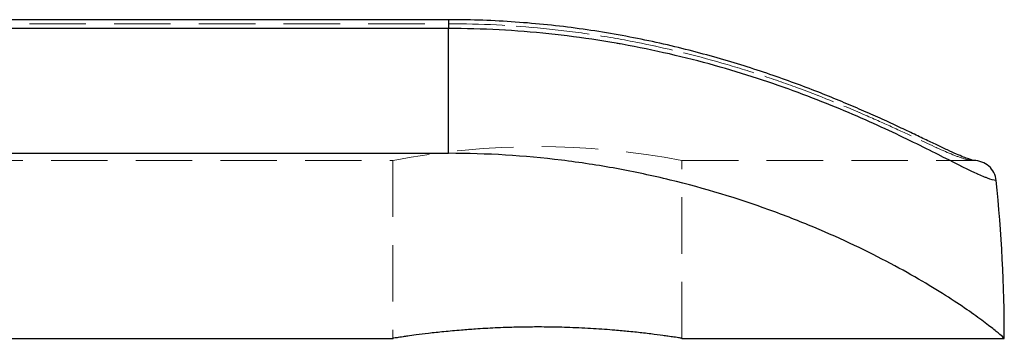
# Model space of a CAD drawing. Units: millimetres. Extents: x 5 to 292, y 5 to 205.
# Drawn here: x 70 to 92, y 111 to 118 of the extents above; entities that cross this region are included whole.
import ezdxf

# ---------------------------------------------------------------- set-up
doc = ezdxf.new("R2010")
doc.units = ezdxf.units.MM
doc.linetypes.add('HIDDEN', pattern=[1.905, 1.27, -0.635])

msp = doc.modelspace()

# ---------------------------------------------------------------- linework, layer by layer
at = {"color": 7, "linetype": 'Continuous', "lineweight": 25}
for p, q in [((79.546, 117.868), (41.546, 117.868)), ((79.546, 117.668), (41.546, 117.668)), ((79.546, 114.861), (79.546, 117.668)), ((41.546, 114.861), (79.546, 114.861)), ((67.641, 110.698), (78.303, 110.698)), ((84.796, 110.698), (92.046, 110.698))]:
    msp.add_line(p, q, dxfattribs=at)
at = {"color": 8, "linetype": 'Continuous', "lineweight": 25}
msp.add_line((79.546, 117.868), (79.546, 117.668), dxfattribs=at)
at = {"color": 7, "linetype": 'HIDDEN', "lineweight": 18}
for p, q in [((79.546, 117.668), (79.546, 117.868)), ((79.546, 117.777), (79.546, 117.868)), ((41.546, 117.777), (79.546, 117.777)), ((41.546, 117.668), (79.546, 117.668)), ((79.546, 117.668), (79.546, 114.861)), ((66.796, 114.698), (78.303, 114.698)), ((78.296, 114.7), (78.296, 110.698)), ((84.796, 114.698), (91.361, 114.698)), ((84.796, 110.698), (84.796, 114.698))]:
    msp.add_line(p, q, dxfattribs=at)
msp.add_arc((81.546, 98.041), 16.971, 78.9598, 101.0161, dxfattribs=at)
at = {"color": 7, "linetype": 'Continuous', "lineweight": 25}
msp.add_ellipse((79.546, 110.698), major_axis=(0, 20.85), ratio=0.59952, start_param=4.712389, end_param=4.883544, dxfattribs=at)
for points, knots in [([(91.365, 114.699), (91.366, 114.699), (91.367, 114.698), (91.324, 114.707), (91.247, 114.732), (91.129, 114.776), (90.97, 114.843), (90.771, 114.934), (90.533, 115.046), (90.258, 115.178), (89.945, 115.328), (89.595, 115.493), (89.207, 115.671), (88.787, 115.857), (88.336, 116.049), (87.851, 116.245), (87.331, 116.442), (86.778, 116.639), (86.196, 116.83), (85.59, 117.012), (84.959, 117.182), (84.302, 117.34), (83.623, 117.481), (82.927, 117.604), (82.22, 117.704), (81.502, 117.782), (80.775, 117.836), (80.122, 117.865), (79.711, 117.865), (79.546, 117.865)], [0, 0, 0, 0, 0.014431, 0.040046, 0.068198, 0.099542, 0.133442, 0.169081, 0.205643, 0.242192, 0.279566, 0.317847, 0.35662, 0.395484, 0.43414, 0.473073, 0.513113, 0.553683, 0.594492, 0.635212, 0.676173, 0.71792, 0.759997, 0.802209, 0.844294, 0.886415, 0.928844, 0.971342, 1, 1, 1, 1]), ([(91.864, 114.25), (91.811, 114.255), (91.745, 114.273), (91.586, 114.331), (91.492, 114.372), (91.168, 114.523), (90.895, 114.663), (90.223, 115.002), (89.818, 115.203), (88.908, 115.624), (88.4, 115.845), (87.558, 116.174), (87.262, 116.284), (86.653, 116.496), (86.339, 116.598), (85.375, 116.89), (84.698, 117.065), (83.633, 117.284), (83.269, 117.35), (82.54, 117.464), (82.173, 117.512), (81.062, 117.628), (80.31, 117.668), (79.546, 117.668)], [0, 0, 0, 0, 0.0625, 0.0625, 0.125, 0.125, 0.25, 0.25, 0.375, 0.375, 0.5, 0.5, 0.5625, 0.5625, 0.625, 0.625, 0.75, 0.75, 0.8125, 0.8125, 0.875, 0.875, 1, 1, 1, 1]), ([(92.046, 110.698), (92.046, 110.698), (91.99, 110.752), (91.8, 110.906), (91.719, 110.969), (91.519, 111.121), (91.399, 111.209), (90.984, 111.499), (90.633, 111.729), (89.983, 112.111), (89.744, 112.245), (89.234, 112.516), (88.963, 112.653), (88.387, 112.927), (88.083, 113.063), (87.441, 113.332), (87.102, 113.465), (86.054, 113.843), (85.312, 114.07), (84.135, 114.356), (83.73, 114.443), (82.914, 114.592), (82.502, 114.655), (81.255, 114.808), (80.408, 114.861), (79.546, 114.861)], [0, 0, 0, 0, 0.125, 0.125, 0.1875, 0.1875, 0.25, 0.25, 0.375, 0.375, 0.4375, 0.4375, 0.5, 0.5, 0.5625, 0.5625, 0.625, 0.625, 0.75, 0.75, 0.8125, 0.8125, 0.875, 0.875, 1, 1, 1, 1]), ([(91.864, 114.25), (91.851, 114.373), (91.791, 114.489), (91.607, 114.652), (91.484, 114.698), (91.361, 114.698)], [0, 0, 0, 0, 0.5, 0.5, 1, 1, 1, 1]), ([(84.796, 110.698), (84.792, 110.699), (84.786, 110.7), (84.731, 110.709), (84.638, 110.723), (84.5, 110.743), (84.332, 110.766), (84.148, 110.79), (83.892, 110.821), (83.626, 110.849), (83.323, 110.877), (83.053, 110.899), (82.805, 110.915), (82.546, 110.93), (82.287, 110.94), (81.965, 110.95), (81.601, 110.955), (81.2, 110.951), (80.872, 110.943), (80.523, 110.929), (80.185, 110.909), (79.867, 110.885), (79.567, 110.859), (79.317, 110.834), (79.047, 110.803), (78.825, 110.775), (78.644, 110.75), (78.496, 110.729), (78.383, 110.712), (78.321, 110.702), (78.295, 110.698), (78.301, 110.699), (78.303, 110.699)], [0, 0, 0, 0, 0.034988, 0.05943, 0.106501, 0.141348, 0.165831, 0.212961, 0.237221, 0.281791, 0.320221, 0.346762, 0.37349, 0.400689, 0.428091, 0.452273, 0.496714, 0.535048, 0.569739, 0.594115, 0.64104, 0.675888, 0.700367, 0.747486, 0.771821, 0.816532, 0.855089, 0.879434, 0.924171, 0.962763, 0.986858, 1, 1, 1, 1])]:
    msp.add_open_spline(points, degree=3, knots=knots, dxfattribs=at)
at = {"color": 7, "linetype": 'HIDDEN', "lineweight": 18}
for points, knots in [([(79.546, 117.777), (80.268, 117.777), (80.98, 117.74), (82.033, 117.635), (82.382, 117.592), (83.074, 117.489), (83.419, 117.429), (84.433, 117.23), (85.079, 117.07), (86.002, 116.804), (86.302, 116.711), (86.886, 116.518), (87.172, 116.417), (87.985, 116.116), (88.476, 115.914), (89.139, 115.625), (89.347, 115.532), (89.738, 115.353), (89.918, 115.269), (90.411, 115.04), (90.677, 114.916), (90.996, 114.788), (91.088, 114.754), (91.244, 114.71), (91.309, 114.698), (91.361, 114.698)], [0, 0, 0, 0, 0.125, 0.125, 0.1875, 0.1875, 0.25, 0.25, 0.375, 0.375, 0.4375, 0.4375, 0.5, 0.5, 0.625, 0.625, 0.6875, 0.6875, 0.75, 0.75, 0.875, 0.875, 0.9375, 0.9375, 1, 1, 1, 1]), ([(91.361, 114.698), (91.309, 114.698), (91.244, 114.71), (91.088, 114.754), (90.996, 114.788), (90.677, 114.916), (90.411, 115.04), (89.918, 115.269), (89.738, 115.353), (89.347, 115.532), (89.139, 115.625), (88.476, 115.914), (87.985, 116.116), (87.172, 116.417), (86.886, 116.518), (86.302, 116.711), (86.002, 116.804), (85.079, 117.07), (84.433, 117.23), (83.419, 117.429), (83.074, 117.489), (82.382, 117.592), (82.033, 117.635), (80.98, 117.74), (80.268, 117.777), (79.546, 117.777)], [0, 0, 0, 0, 0.0625, 0.0625, 0.125, 0.125, 0.25, 0.25, 0.3125, 0.3125, 0.375, 0.375, 0.5, 0.5, 0.5625, 0.5625, 0.625, 0.625, 0.75, 0.75, 0.8125, 0.8125, 0.875, 0.875, 1, 1, 1, 1]), ([(79.546, 117.668), (80.31, 117.668), (81.062, 117.628), (82.173, 117.512), (82.54, 117.464), (83.269, 117.35), (83.633, 117.284), (84.698, 117.065), (85.375, 116.89), (86.339, 116.598), (86.653, 116.496), (87.262, 116.284), (87.558, 116.174), (88.4, 115.845), (88.908, 115.624), (89.818, 115.203), (90.223, 115.002), (90.895, 114.663), (91.168, 114.523), (91.492, 114.372), (91.586, 114.331), (91.745, 114.273), (91.811, 114.255), (91.864, 114.25)], [0, 0, 0, 0, 0.125, 0.125, 0.1875, 0.1875, 0.25, 0.25, 0.375, 0.375, 0.4375, 0.4375, 0.5, 0.5, 0.625, 0.625, 0.75, 0.75, 0.875, 0.875, 0.9375, 0.9375, 1, 1, 1, 1])]:
    msp.add_open_spline(points, degree=3, knots=knots, dxfattribs=at)

doc.saveas('drawing.dxf')
